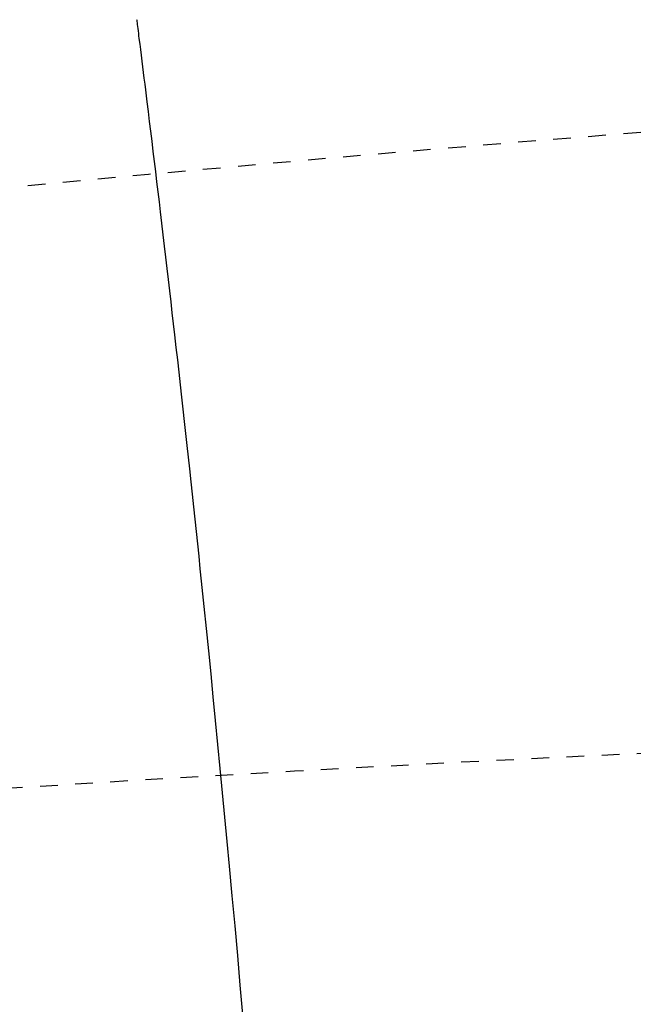
# Model space of a CAD drawing. Extents: x -20 to 1980, y 85 to 2885.
# Drawn here: x 574 to 609, y 2648 to 2704 of the extents above; entities that cross this region are included whole.
import ezdxf
from ezdxf.enums import TextEntityAlignment as Align

# ---------------------------------------------------------------- set-up
doc = ezdxf.new("R2010")
doc.units = 0
doc.header["$MEASUREMENT"] = 0
doc.linetypes.add('EXLTYPE2', pattern=[2, 1, -1])
doc.layers.get('0').update_dxf_attribs({"linetype": 'CONTINUOUS'})
for name, color, linetype in [('便器', 7, 'CONTINUOUS'), ('便座', 7, 'CONTINUOUS'), ('寸法', 7, 'CONTINUOUS')]:
    doc.layers.add(name, color=color, linetype=linetype)
doc.styles.add('EXCADDIM2', font='monotxt', dxfattribs={"width": 0.84, "bigfont": 'extfont'})
doc.styles.add('EXCADSTD', font='monotxt', dxfattribs={"bigfont": 'extfont'})
doc.styles.get("Standard").update_dxf_attribs({"font": 'monotxt', "bigfont": 'extfont'})
doc.dimstyles.get("Standard").update_dxf_attribs({"dimtxt": 0.18, "dimasz": 0.18, "dimexe": 0.18, "dimexo": 0.0625, "dimgap": 0.09, "dimtad": 0, "dimtih": 1, "dimtoh": 1, "dimdec": 4, "dimzin": 0, "dimtxsty": 'STANDARD', "dimcen": 0.09, "dimazin": 3, "dimtfac": 1, "dimtdec": 4, "dimtmove": 0, "dimatfit": 3, "dimtolj": 1, "dimtzin": 0})

# ---------------------------------------------------------------- blocks, each defined once
blk = doc.blocks.new('*D21')
at = {"layer": '寸法', "color": 3, "linetype": 'CONTINUOUS'}
for p, q in [((359.427395, 2531.999984), (359.427395, 2793)), ((1059.427395, 2532), (1059.427395, 2793)), ((389.427395, 2788), (359.427395, 2783)), ((1059.427395, 2783), (1029.427395, 2788)), ((1059.427395, 2783), (359.427395, 2783)), ((359.427395, 2783), (389.427395, 2778)), ((1029.427395, 2778), (1059.427395, 2783))]:
    blk.add_line(p, q, dxfattribs=at)
at = {"layer": '寸法', "color": 2, "linetype": 'CONTINUOUS', "style": 'EXCADSTD', "width": 0.84}
blk.add_text('700', height=40, dxfattribs=at).set_placement((709.427395, 2786.5), align=Align.CENTER)
blk = doc.blocks.new('_EX_NORM')
at = {"color": 0, "linetype": 'CONTINUOUS'}
for q in [(-1, 0.166667), (-1, 0), (-1, -0.166667)]:
    blk.add_line((0, 0), q, dxfattribs=at)

msp = doc.modelspace()

# ---------------------------------------------------------------- linework, layer by layer
at = {"layer": '便器', "color": 2, "linetype": 'EXLTYPE2'}
for centre, radius, start, end in [((774.427395, 604.14664), 2100.35341, 92.156379, 96.684466), ((701.500735, 664.794466), 2000, 82.758127, 98.672848)]:
    msp.add_arc(centre, radius, start, end, dxfattribs=at)
at = {"layer": '便座', "color": 6, "linetype": 'CONTINUOUS', "flags": 128}
msp.add_lwpolyline([(586.907638, 2647.831388), (586.761226, 2649.51226), (586.612274, 2651.196901), (586.460728, 2652.88606), (586.306532, 2654.580486), (586.149629, 2656.28093), (586.01998, 2657.669026), (585.888891, 2659.05816), (585.756749, 2660.444891), (585.623945, 2661.825775), (585.490865, 2663.19737), (585.357898, 2664.556233), (585.225434, 2665.898922), (585.09386, 2667.221995), (584.963564, 2668.522008), (584.834936, 2669.795519), (584.708363, 2671.039086), (584.63375, 2671.76762), (584.559775, 2672.486393), (584.486203, 2673.197589), (584.412799, 2673.903391), (584.339326, 2674.605981), (584.265549, 2675.307542), (584.191233, 2676.010259), (584.116141, 2676.716313), (584.040039, 2677.427888), (583.962689, 2678.147167), (583.883858, 2678.876332), (583.811905, 2679.538628), (583.738668, 2680.209708), (583.664239, 2680.888688), (583.588711, 2681.574688), (583.512175, 2682.266823), (583.434724, 2682.964211), (583.356449, 2683.665971), (583.277443, 2684.371219), (583.197798, 2685.079072), (583.117605, 2685.788649), (583.036957, 2686.499066), (582.965453, 2687.12626), (582.893611, 2687.753885), (582.821379, 2688.382405), (582.748702, 2689.012282), (582.675526, 2689.643981), (582.601798, 2690.277964), (582.527464, 2690.914696), (582.452469, 2691.55464), (582.37676, 2692.198259), (582.300282, 2692.846017), (582.222983, 2693.498377), (582.155275, 2694.067895), (582.087015, 2694.640259), (582.018312, 2695.214503), (581.949273, 2695.789665), (581.880004, 2696.36478), (581.810615, 2696.938886), (581.741211, 2697.511018), (581.671901, 2698.080212), (581.602792, 2698.645505), (581.533991, 2699.205933), (581.465606, 2699.760533), (581.423763, 2700.098636), (581.382115, 2700.434287), (581.340657, 2700.767606), (581.299386, 2701.098714), (581.258298, 2701.427733), (581.217389, 2701.754783), (581.176655, 2702.079984), (581.136093, 2702.403458), (581.095698, 2702.725326), (581.055468, 2703.045708), (581.015398, 2703.364726), (580.997125, 2703.51019), (580.979183, 2703.653028), (580.961868, 2703.790873), (580.945478, 2703.92136), (580.930308, 2704.042124), (580.916658, 2704.150798), (580.904822, 2704.245018), (580.8951, 2704.322418), (580.887788, 2704.380633), (580.883182, 2704.417296), (580.881581, 2704.430043)], dxfattribs=at)

# ---------------------------------------------------------------- dimensions: what is measured, and where the dimension line sits
at = {"layer": '寸法', "color": 3, "linetype": 'CONTINUOUS'}
dim = msp.add_linear_dim(base=(359.427395, 2783), p1=(1059.427395, 2527), p2=(359.427395, 2526.999984), dimstyle='STANDARD', override={"dimtxt": 40, "dimasz": 30, "dimexe": 10, "dimexo": 5, "dimgap": 3.5, "dimtad": 1, "dimjust": 0, "dimtih": 0, "dimtoh": 0, "dimdec": 2, "dimzin": 8, "dimtxsty": 'EXCADDIM2', "dimblk1": '_EX_NORM', "dimblk2": '_EX_NORM', "dimsah": 1, "dimse1": 0, "dimse2": 0, "dimclrd": 3, "dimclre": 3, "dimclrt": 2, "dimtmove": 2}, dxfattribs=at)
dim.commit()
dim.dimension.update_dxf_attribs({"geometry": '*D21', "text_midpoint": (709.427395, 2806.5), "dimtype": 160})

doc.saveas('drawing.dxf')
